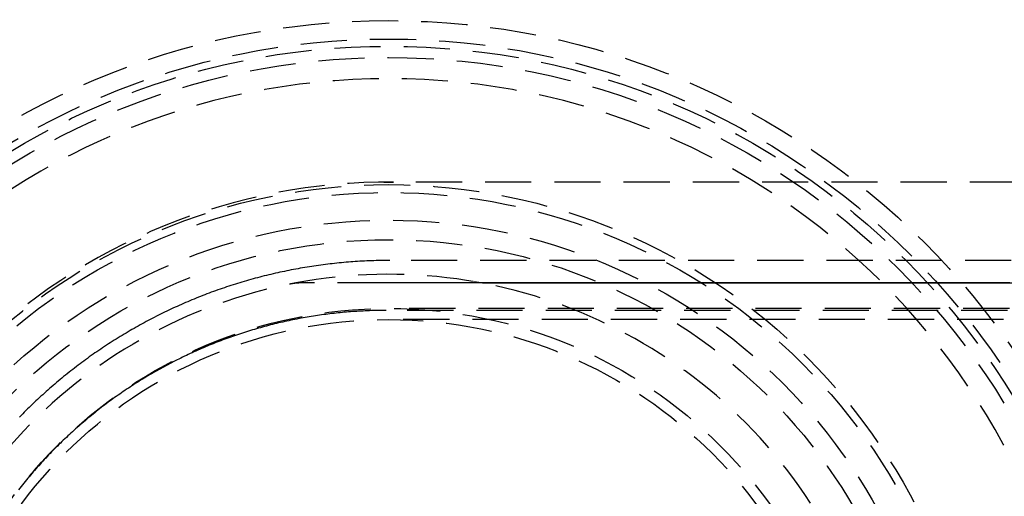
# Model space of a CAD drawing. Extents: x -144 to 294, y -477 to 179.
# Drawn here: x -34 to 73, y -297 to -245 of the extents above; entities that cross this region are included whole.
import ezdxf

# ---------------------------------------------------------------- set-up
doc = ezdxf.new("R2010")
doc.units = 0
doc.header["$LTSCALE"] = 20
doc.linetypes.add('VERDECKT', pattern=[0.375, 0.25, -0.125])
doc.layers.get('0').update_dxf_attribs({"linetype": 'CONTINUOUS'})

# ---------------------------------------------------------------- blocks, each defined once
blk = doc.blocks.new('A$C2FB431F1')
at = {"color": 1, "linetype": 'VERDECKT'}
for p, q in [((-0.52336, 64.49788), (-0.52336, 64.5)), ((-0.52336, 64.5), (0, 64.5)), ((0, 64.5), (0.52336, 64.5)), ((0.52336, 64.5), (0.52336, 64.49788)), ((165.44703, 64.5), (0.52336, 64.5)), ((149.92565, 56.00523), (0.13122, 56.00523)), ((-0.52336, 53.57471), (-9.30447, 53.57471)), ((149.51028, 50.58792), (-0.28415, 50.58792)), ((149.72405, 50.8), (0, 50.8)), ((276.57495, 49.6), (0, 49.6))]:
    blk.add_line(p, q, dxfattribs=at)
at = {"color": 1}
for points in [[(0.13122, 56.0052, 0), (-0.11874, 56.0047, 0), (-0.36869, 56.003, 0), (-0.61863, 56.0002, 0), (-0.86856, 55.9962, 0), (-1.11846, 55.9911, 0), (-1.36834, 55.985, 0), (-1.61819, 55.9776, 0), (-1.868, 55.9692, 0), (-2.11777, 55.9596, 0), (-2.3675, 55.949, 0), (-2.61717, 55.9372, 0), (-2.86679, 55.9242, 0), (-3.11635, 55.9102, 0), (-3.36585, 55.8951, 0), (-3.61527, 55.8788, 0), (-3.86462, 55.8614, 0), (-4.11389, 55.8429, 0), (-4.36308, 55.8233, 0), (-4.61218, 55.8025, 0), (-4.86118, 55.7807, 0), (-5.11008, 55.7577, 0), (-5.35888, 55.7337, 0), (-5.60756, 55.7085, 0), (-5.85614, 55.6822, 0), (-6.10459, 55.6548, 0), (-6.35292, 55.6263, 0), (-6.60112, 55.5967, 0), (-6.84919, 55.566, 0), (-7.09712, 55.5341, 0), (-7.3449, 55.5012, 0), (-7.59254, 55.4672, 0), (-7.84002, 55.432, 0), (-8.08734, 55.3958, 0), (-8.3345, 55.3584, 0), (-8.58149, 55.32, 0), (-8.82831, 55.2805, 0), (-9.07495, 55.2398, 0), (-9.32141, 55.1981, 0), (-9.56768, 55.1552, 0), (-9.81375, 55.1113, 0), (-10.0596, 55.0663, 0), (-10.3053, 55.0201, 0), (-10.5508, 54.9729, 0), (-10.796, 54.9246, 0), (-11.0411, 54.8752, 0), (-11.2859, 54.8247, 0), (-11.5305, 54.7731, 0), (-11.7748, 54.7204, 0), (-12.0189, 54.6666, 0), (-12.2628, 54.6118, 0), (-12.5064, 54.5558, 0), (-12.7498, 54.4988, 0), (-12.9929, 54.4407, 0), (-13.2358, 54.3814, 0), (-13.4784, 54.3212, 0), (-13.7207, 54.2598, 0), (-13.9628, 54.1973, 0), (-14.2045, 54.1338, 0), (-14.446, 54.0691, 0), (-14.6872, 54.0034, 0), (-14.9281, 53.9366, 0), (-15.1686, 53.8688, 0), (-15.4089, 53.7998, 0), (-15.6489, 53.7298, 0), (-15.8886, 53.6587, 0), (-16.1279, 53.5865, 0), (-16.3669, 53.5132, 0), (-16.6056, 53.4389, 0), (-16.8439, 53.3635, 0), (-17.0819, 53.287, 0), (-17.3196, 53.2095, 0), (-17.5569, 53.1309, 0), (-17.7938, 53.0512, 0), (-18.0304, 52.9704, 0), (-18.2666, 52.8886, 0), (-18.5025, 52.8057, 0), (-18.7379, 52.7218, 0), (-18.973, 52.6368, 0), (-19.2078, 52.5507, 0), (-19.4421, 52.4636, 0), (-19.676, 52.3754, 0), (-19.9095, 52.2862, 0), (-20.1427, 52.196, 0), (-20.3754, 52.1047, 0), (-20.6077, 52.0123, 0), (-20.8396, 51.9189, 0), (-21.0711, 51.8245, 0), (-21.3021, 51.7291, 0), (-21.5328, 51.6326, 0), (-21.763, 51.535, 0), (-21.9927, 51.4365, 0), (-22.2221, 51.3369, 0), (-22.4509, 51.2363, 0), (-22.6794, 51.1347, 0), (-22.9073, 51.0321, 0), (-23.1348, 50.9284, 0), (-23.3619, 50.8238, 0), (-23.5885, 50.7181, 0), (-23.8146, 50.6114, 0), (-24.0402, 50.5037, 0), (-24.2653, 50.395, 0), (-24.49, 50.2853, 0), (-24.7142, 50.1746, 0), (-24.9379, 50.0629, 0), (-25.161, 49.9502, 0), (-25.3837, 49.8365, 0), (-25.6059, 49.7218, 0), (-25.8276, 49.6062, 0), (-26.0487, 49.4895, 0), (-26.2693, 49.3719, 0), (-26.4894, 49.2533, 0), (-26.709, 49.1337, 0), (-26.928, 49.0131, 0), (-27.1465, 48.8915, 0), (-27.3645, 48.769, 0), (-27.5819, 48.6455, 0), (-27.7987, 48.521, 0), (-28.015, 48.3956, 0), (-28.2307, 48.2692, 0), (-28.4459, 48.1419, 0), (-28.6605, 48.0136, 0), (-28.8746, 47.8843, 0), (-29.088, 47.7541, 0), (-29.3009, 47.6229, 0), (-29.5131, 47.4908, 0), (-29.7248, 47.3577, 0), (-29.9359, 47.2237, 0), (-30.1464, 47.0887, 0), (-30.3563, 46.9528, 0), (-30.5656, 46.816, 0), (-30.7743, 46.6782, 0), (-30.9823, 46.5395, 0), (-31.1897, 46.3998, 0), (-31.3965, 46.2593, 0), (-31.6027, 46.1178, 0), (-31.8082, 45.9754, 0), (-32.0131, 45.832, 0), (-32.2174, 45.6878, 0), (-32.421, 45.5426, 0), (-32.6239, 45.3965, 0), (-32.8262, 45.2495, 0), (-33.0278, 45.1016, 0), (-33.2288, 44.9527, 0), (-33.4291, 44.803, 0), (-33.6287, 44.6524, 0), (-33.8276, 44.5008, 0), (-34.0259, 44.3484, 0), (-34.2234, 44.1951, 0), (-34.4203, 44.0409, 0), (-34.6165, 43.8858, 0), (-34.812, 43.7299, 0), (-35.0067, 43.573, 0), (-35.2008, 43.4153, 0), (-35.3942, 43.2567, 0), (-35.5868, 43.0973, 0), (-35.7788, 42.937, 0), (-35.97, 42.7758, 0), (-36.1605, 42.6138, 0), (-36.3503, 42.4509, 0), (-36.5393, 42.2872, 0), (-36.7276, 42.1226, 0), (-36.9152, 41.9572, 0), (-37.1021, 41.791, 0), (-37.2882, 41.6239, 0), (-37.4735, 41.456, 0), (-37.6581, 41.2873, 0), (-37.842, 41.1178, 0), (-38.0251, 40.9474, 0), (-38.2074, 40.7762, 0), (-38.389, 40.6042, 0), (-38.5698, 40.4314, 0), (-38.7498, 40.2578, 0), (-38.9291, 40.0834, 0), (-39.1076, 39.9082, 0), (-39.2853, 39.7322, 0), (-39.4622, 39.5554, 0), (-39.6383, 39.3778, 0), (-39.8137, 39.1995, 0), (-39.9882, 39.0203, 0)], [(-9.30447, 53.5747, 0), (-9.31207, 53.5747, 0), (-9.31967, 53.5747, 0), (-9.32728, 53.5747, 0), (-9.33488, 53.5746, 0), (-9.34248, 53.5746, 0), (-9.35009, 53.5746, 0), (-9.35769, 53.5745, 0), (-9.3653, 53.5745, 0), (-9.3729, 53.5744, 0), (-9.3805, 53.5743, 0), (-9.38811, 53.5742, 0), (-9.39571, 53.5741, 0), (-9.40332, 53.574, 0), (-9.41092, 53.5739, 0), (-9.41852, 53.5738, 0), (-9.42613, 53.5737, 0), (-9.43373, 53.5735, 0), (-9.44133, 53.5734, 0), (-9.44894, 53.5732, 0), (-9.45654, 53.5731, 0), (-9.46415, 53.5729, 0), (-9.47175, 53.5727, 0), (-9.47935, 53.5726, 0), (-9.48695, 53.5724, 0), (-9.49456, 53.5722, 0), (-9.50216, 53.572, 0), (-9.50976, 53.5718, 0), (-9.51737, 53.5715, 0), (-9.52497, 53.5713, 0), (-9.53257, 53.5711, 0), (-9.54017, 53.5708, 0), (-9.54777, 53.5706, 0), (-9.55537, 53.5703, 0), (-9.56298, 53.57, 0), (-9.57058, 53.5697, 0), (-9.57818, 53.5695, 0), (-9.58578, 53.5692, 0), (-9.59338, 53.5689, 0), (-9.60098, 53.5685, 0), (-9.60858, 53.5682, 0), (-9.61618, 53.5679, 0), (-9.62377, 53.5676, 0), (-9.63137, 53.5672, 0), (-9.63897, 53.5669, 0), (-9.64657, 53.5665, 0), (-9.65417, 53.5661, 0), (-9.66176, 53.5658, 0), (-9.66936, 53.5654, 0), (-9.67696, 53.565, 0), (-9.68455, 53.5646, 0), (-9.69215, 53.5642, 0), (-9.69974, 53.5638, 0), (-9.70734, 53.5633, 0), (-9.71493, 53.5629, 0), (-9.72252, 53.5625, 0), (-9.73012, 53.562, 0), (-9.73771, 53.5616, 0), (-9.7453, 53.5611, 0), (-9.75289, 53.5606, 0), (-9.76048, 53.5602, 0), (-9.76807, 53.5597, 0), (-9.77566, 53.5592, 0), (-9.78325, 53.5587, 0), (-9.79084, 53.5582, 0), (-9.79843, 53.5576, 0), (-9.80602, 53.5571, 0), (-9.81361, 53.5566, 0), (-9.82119, 53.556, 0), (-9.82878, 53.5555, 0), (-9.83636, 53.5549, 0), (-9.84395, 53.5544, 0), (-9.85153, 53.5538, 0), (-9.85911, 53.5532, 0), (-9.8667, 53.5526, 0), (-9.87428, 53.552, 0), (-9.88186, 53.5514, 0), (-9.88944, 53.5508, 0), (-9.89702, 53.5502, 0), (-9.9046, 53.5495, 0), (-9.91218, 53.5489, 0), (-9.91976, 53.5483, 0), (-9.92733, 53.5476, 0), (-9.93491, 53.5469, 0), (-9.94248, 53.5463, 0), (-9.95006, 53.5456, 0), (-9.95763, 53.5449, 0), (-9.9652, 53.5442, 0), (-9.97278, 53.5435, 0), (-9.98035, 53.5428, 0), (-9.98792, 53.5421, 0), (-9.99549, 53.5414, 0), (-10.0031, 53.5406, 0), (-10.0106, 53.5399, 0), (-10.0182, 53.5392, 0), (-10.0258, 53.5384, 0), (-10.0333, 53.5376, 0), (-10.0409, 53.5369, 0), (-10.0485, 53.5361, 0), (-10.056, 53.5353, 0), (-10.0636, 53.5345, 0), (-10.0711, 53.5337, 0), (-10.0787, 53.5329, 0), (-10.0863, 53.5321, 0), (-10.0938, 53.5312, 0), (-10.1014, 53.5304, 0), (-10.1089, 53.5296, 0), (-10.1165, 53.5287, 0), (-10.1241, 53.5279, 0), (-10.1316, 53.527, 0), (-10.1392, 53.5261, 0), (-10.1467, 53.5253, 0), (-10.1543, 53.5244, 0), (-10.1618, 53.5235, 0), (-10.1694, 53.5226, 0), (-10.1769, 53.5217, 0), (-10.1845, 53.5207, 0), (-10.192, 53.5198, 0), (-10.1996, 53.5189, 0), (-10.2071, 53.5179, 0), (-10.2147, 53.517, 0), (-10.2222, 53.516, 0), (-10.2298, 53.5151, 0), (-10.2373, 53.5141, 0), (-10.2449, 53.5131, 0), (-10.2524, 53.5121, 0), (-10.2599, 53.5111, 0), (-10.2675, 53.5101, 0), (-10.275, 53.5091, 0), (-10.2826, 53.5081, 0), (-10.2901, 53.507, 0), (-10.2976, 53.506, 0), (-10.3052, 53.505, 0), (-10.3127, 53.5039, 0), (-10.3202, 53.5029, 0), (-10.3278, 53.5018, 0), (-10.3353, 53.5007, 0), (-10.3428, 53.4996, 0), (-10.3504, 53.4985, 0), (-10.3579, 53.4974, 0), (-10.3654, 53.4963, 0), (-10.3729, 53.4952, 0), (-10.3805, 53.4941, 0), (-10.388, 53.493, 0), (-10.3955, 53.4918, 0), (-10.403, 53.4907, 0), (-10.4105, 53.4895, 0), (-10.4181, 53.4884, 0), (-10.4256, 53.4872, 0), (-10.4331, 53.486, 0), (-10.4406, 53.4849, 0), (-10.4481, 53.4837, 0), (-10.4556, 53.4825, 0), (-10.4631, 53.4813, 0), (-10.4706, 53.48, 0), (-10.4782, 53.4788, 0), (-10.4857, 53.4776, 0), (-10.4932, 53.4764, 0), (-10.5007, 53.4751, 0), (-10.5082, 53.4739, 0), (-10.5157, 53.4726, 0), (-10.5232, 53.4713, 0), (-10.5307, 53.4701, 0), (-10.5382, 53.4688, 0), (-10.5457, 53.4675, 0), (-10.5532, 53.4662, 0), (-10.5607, 53.4649, 0), (-10.5682, 53.4636, 0), (-10.5756, 53.4623, 0), (-10.5831, 53.4609, 0), (-10.5906, 53.4596, 0), (-10.5981, 53.4582, 0), (-10.6056, 53.4569, 0), (-10.6131, 53.4555, 0), (-10.6206, 53.4542, 0), (-10.628, 53.4528, 0), (-10.6355, 53.4514, 0), (-10.643, 53.45, 0), (-10.6505, 53.4486, 0), (-10.6579, 53.4472, 0), (-10.6654, 53.4458, 0), (-10.6729, 53.4444, 0), (-10.6804, 53.443, 0), (-10.6878, 53.4415, 0), (-10.6953, 53.4401, 0), (-10.7028, 53.4386, 0), (-10.7102, 53.4372, 0), (-10.7177, 53.4357, 0), (-10.7252, 53.4342, 0), (-10.7326, 53.4328, 0), (-10.7401, 53.4313, 0), (-10.7475, 53.4298, 0)], [(35.9015, 53.5848, 0), (35.6147, 53.5847, 0), (35.3279, 53.5846, 0), (35.041, 53.5845, 0), (34.7542, 53.5845, 0), (34.4673, 53.5844, 0), (34.1805, 53.5843, 0), (33.8936, 53.5842, 0), (33.6068, 53.5842, 0), (33.32, 53.5841, 0), (33.0331, 53.584, 0), (32.7463, 53.5839, 0), (32.4594, 53.5838, 0), (32.1726, 53.5838, 0), (31.8858, 53.5837, 0), (31.5989, 53.5836, 0), (31.3121, 53.5835, 0), (31.0253, 53.5834, 0), (30.7384, 53.5834, 0), (30.4516, 53.5833, 0), (30.1647, 53.5832, 0), (29.8779, 53.5831, 0), (29.5911, 53.583, 0), (29.3042, 53.583, 0), (29.0174, 53.5829, 0), (28.7306, 53.5828, 0), (28.4437, 53.5827, 0), (28.1569, 53.5827, 0), (27.8701, 53.5826, 0), (27.5833, 53.5825, 0), (27.2964, 53.5824, 0), (27.0096, 53.5823, 0), (26.7228, 53.5823, 0), (26.4359, 53.5822, 0), (26.1491, 53.5821, 0), (25.8623, 53.582, 0), (25.5754, 53.5819, 0), (25.2886, 53.5819, 0), (25.0018, 53.5818, 0), (24.715, 53.5817, 0), (24.4281, 53.5816, 0), (24.1413, 53.5815, 0), (23.8545, 53.5815, 0), (23.5677, 53.5814, 0), (23.2808, 53.5813, 0), (22.994, 53.5812, 0), (22.7072, 53.5812, 0), (22.4204, 53.5811, 0), (22.1336, 53.581, 0), (21.8467, 53.5809, 0), (21.5599, 53.5808, 0), (21.2731, 53.5808, 0), (20.9863, 53.5807, 0), (20.6995, 53.5806, 0), (20.4126, 53.5805, 0), (20.1258, 53.5804, 0), (19.839, 53.5804, 0), (19.5522, 53.5803, 0), (19.2654, 53.5802, 0), (18.9786, 53.5801, 0), (18.6917, 53.58, 0), (18.4049, 53.58, 0), (18.1181, 53.5799, 0), (17.8313, 53.5798, 0), (17.5445, 53.5797, 0), (17.2577, 53.5796, 0), (16.9709, 53.5796, 0), (16.6841, 53.5795, 0), (16.3973, 53.5794, 0), (16.1104, 53.5793, 0), (15.8236, 53.5793, 0), (15.5368, 53.5792, 0), (15.25, 53.5791, 0), (14.9632, 53.579, 0), (14.6764, 53.5789, 0), (14.3896, 53.5789, 0), (14.1028, 53.5788, 0), (13.816, 53.5787, 0), (13.5292, 53.5786, 0), (13.2424, 53.5785, 0), (12.9556, 53.5785, 0), (12.6688, 53.5784, 0), (12.382, 53.5783, 0), (12.0952, 53.5782, 0), (11.8084, 53.5781, 0), (11.5216, 53.5781, 0), (11.2348, 53.578, 0), (10.948, 53.5779, 0), (10.6612, 53.5778, 0), (10.3744, 53.5777, 0), (10.0876, 53.5777, 0), (9.8008, 53.5776, 0), (9.51401, 53.5775, 0), (9.22721, 53.5774, 0), (8.94042, 53.5773, 0), (8.65363, 53.5773, 0), (8.36683, 53.5772, 0), (8.08004, 53.5771, 0), (7.79325, 53.577, 0), (7.50646, 53.5769, 0), (7.21967, 53.5769, 0), (6.93289, 53.5768, 0), (6.6461, 53.5767, 0), (6.35931, 53.5766, 0), (6.07253, 53.5765, 0), (5.78574, 53.5765, 0), (5.49896, 53.5764, 0), (5.21217, 53.5763, 0), (4.92539, 53.5762, 0), (4.6386, 53.5762, 0), (4.35182, 53.5761, 0), (4.06504, 53.576, 0), (3.77826, 53.5759, 0), (3.49148, 53.5758, 0), (3.2047, 53.5758, 0), (2.91792, 53.5757, 0), (2.63115, 53.5756, 0), (2.34437, 53.5755, 0), (2.05759, 53.5754, 0), (1.77082, 53.5754, 0), (1.48404, 53.5753, 0), (1.19727, 53.5752, 0), (0.9105, 53.5751, 0), (0.62372, 53.575, 0), (0.33695, 53.575, 0), (0.05018, 53.5749, 0), (-0.23659, 53.5748, 0), (-0.52336, 53.5747, 0)], [(9.26212, 53.7072, 0), (9.26992, 53.7059, 0), (9.27771, 53.7045, 0), (9.28551, 53.7032, 0), (9.29331, 53.7019, 0), (9.30111, 53.7006, 0), (9.30892, 53.6993, 0), (9.31672, 53.698, 0), (9.32452, 53.6967, 0), (9.33233, 53.6954, 0), (9.34014, 53.6941, 0), (9.34794, 53.6928, 0), (9.35575, 53.6916, 0), (9.36357, 53.6903, 0), (9.37138, 53.689, 0), (9.37919, 53.6878, 0), (9.387, 53.6866, 0), (9.39482, 53.6853, 0), (9.40264, 53.6841, 0), (9.41046, 53.6829, 0), (9.41827, 53.6817, 0), (9.42609, 53.6805, 0), (9.43392, 53.6793, 0), (9.44174, 53.6781, 0), (9.44956, 53.6769, 0), (9.45739, 53.6757, 0), (9.46521, 53.6746, 0), (9.47304, 53.6734, 0), (9.48087, 53.6722, 0), (9.4887, 53.6711, 0), (9.49653, 53.67, 0), (9.50436, 53.6688, 0), (9.51219, 53.6677, 0), (9.52002, 53.6666, 0), (9.52786, 53.6655, 0), (9.53569, 53.6643, 0), (9.54353, 53.6632, 0), (9.55136, 53.6622, 0), (9.5592, 53.6611, 0), (9.56704, 53.66, 0), (9.57488, 53.6589, 0), (9.58272, 53.6578, 0), (9.59056, 53.6568, 0), (9.59841, 53.6557, 0), (9.60625, 53.6547, 0), (9.61409, 53.6537, 0), (9.62194, 53.6526, 0), (9.62979, 53.6516, 0), (9.63763, 53.6506, 0), (9.64548, 53.6496, 0), (9.65333, 53.6486, 0), (9.66118, 53.6476, 0), (9.66903, 53.6466, 0), (9.67688, 53.6456, 0), (9.68473, 53.6446, 0), (9.69259, 53.6437, 0), (9.70044, 53.6427, 0), (9.70829, 53.6417, 0), (9.71615, 53.6408, 0), (9.72401, 53.6398, 0), (9.73186, 53.6389, 0), (9.73972, 53.638, 0), (9.74758, 53.6371, 0), (9.75544, 53.6362, 0), (9.7633, 53.6352, 0), (9.77116, 53.6344, 0), (9.77902, 53.6335, 0), (9.78688, 53.6326, 0), (9.79474, 53.6317, 0), (9.8026, 53.6308, 0), (9.81047, 53.63, 0), (9.81833, 53.6291, 0), (9.8262, 53.6283, 0), (9.83406, 53.6274, 0), (9.84193, 53.6266, 0), (9.8498, 53.6257, 0), (9.85766, 53.6249, 0), (9.86553, 53.6241, 0), (9.8734, 53.6233, 0), (9.88127, 53.6225, 0), (9.88914, 53.6217, 0), (9.89701, 53.6209, 0), (9.90488, 53.6201, 0), (9.91275, 53.6194, 0), (9.92063, 53.6186, 0), (9.9285, 53.6178, 0), (9.93638, 53.6171, 0), (9.94425, 53.6163, 0), (9.95213, 53.6156, 0), (9.96001, 53.6149, 0), (9.96789, 53.6141, 0), (9.97577, 53.6134, 0), (9.98365, 53.6127, 0), (9.99153, 53.612, 0), (9.99941, 53.6113, 0), (10.0073, 53.6106, 0), (10.0152, 53.6099, 0), (10.0231, 53.6093, 0), (10.0309, 53.6086, 0), (10.0388, 53.6079, 0), (10.0467, 53.6073, 0), (10.0546, 53.6066, 0), (10.0625, 53.606, 0), (10.0704, 53.6054, 0), (10.0783, 53.6047, 0), (10.0862, 53.6041, 0), (10.0941, 53.6035, 0), (10.1019, 53.6029, 0), (10.1098, 53.6023, 0), (10.1177, 53.6017, 0), (10.1256, 53.6011, 0), (10.1335, 53.6005, 0), (10.1414, 53.6, 0), (10.1493, 53.5994, 0), (10.1572, 53.5989, 0), (10.1651, 53.5983, 0), (10.173, 53.5978, 0), (10.1809, 53.5972, 0), (10.1888, 53.5967, 0), (10.1967, 53.5962, 0), (10.2046, 53.5957, 0), (10.2125, 53.5952, 0), (10.2204, 53.5947, 0), (10.2283, 53.5942, 0), (10.2362, 53.5937, 0), (10.2441, 53.5932, 0), (10.252, 53.5927, 0), (10.2599, 53.5923, 0), (10.2678, 53.5918, 0), (10.2757, 53.5914, 0), (10.2836, 53.5909, 0), (10.2915, 53.5905, 0), (10.2994, 53.5901, 0), (10.3073, 53.5896, 0), (10.3152, 53.5892, 0), (10.3231, 53.5888, 0), (10.331, 53.5884, 0), (10.3389, 53.588, 0), (10.3468, 53.5877, 0), (10.3547, 53.5873, 0), (10.3627, 53.5869, 0), (10.3706, 53.5865, 0), (10.3785, 53.5862, 0), (10.3864, 53.5858, 0), (10.3943, 53.5855, 0), (10.4022, 53.5852, 0), (10.4101, 53.5848, 0), (10.418, 53.5845, 0), (10.4259, 53.5842, 0), (10.4338, 53.5839, 0), (10.4417, 53.5836, 0), (10.4496, 53.5833, 0), (10.4576, 53.583, 0), (10.4655, 53.5827, 0), (10.4734, 53.5825, 0), (10.4813, 53.5822, 0), (10.4892, 53.5819, 0), (10.4971, 53.5817, 0), (10.505, 53.5815, 0), (10.5129, 53.5812, 0), (10.5208, 53.581, 0), (10.5288, 53.5808, 0), (10.5367, 53.5806, 0), (10.5446, 53.5804, 0), (10.5525, 53.5802, 0), (10.5604, 53.58, 0), (10.5683, 53.5798, 0), (10.5762, 53.5796, 0), (10.5841, 53.5794, 0), (10.592, 53.5793, 0), (10.6, 53.5791, 0), (10.6079, 53.579, 0), (10.6158, 53.5788, 0), (10.6237, 53.5787, 0), (10.6316, 53.5786, 0), (10.6395, 53.5785, 0), (10.6474, 53.5784, 0), (10.6553, 53.5782, 0), (10.6632, 53.5782, 0), (10.6712, 53.5781, 0), (10.6791, 53.578, 0), (10.687, 53.5779, 0), (10.6949, 53.5778, 0), (10.7028, 53.5778, 0), (10.7107, 53.5777, 0), (10.7186, 53.5777, 0), (10.7265, 53.5776, 0), (10.7344, 53.5776, 0), (10.7424, 53.5776, 0), (10.7503, 53.5776, 0), (10.7582, 53.5776, 0), (10.7661, 53.5776, 0)], [(10.7661, 53.5776, 0), (10.964, 53.5776, 0), (11.1619, 53.5777, 0), (11.3598, 53.5777, 0), (11.5577, 53.5778, 0), (11.7556, 53.5778, 0), (11.9535, 53.5779, 0), (12.1514, 53.5779, 0), (12.3493, 53.578, 0), (12.5472, 53.5781, 0), (12.7451, 53.5781, 0), (12.943, 53.5782, 0), (13.1409, 53.5782, 0), (13.3388, 53.5783, 0), (13.5368, 53.5783, 0), (13.7347, 53.5784, 0), (13.9326, 53.5784, 0), (14.1305, 53.5785, 0), (14.3284, 53.5785, 0), (14.5263, 53.5786, 0), (14.7242, 53.5787, 0), (14.9221, 53.5787, 0), (15.12, 53.5788, 0), (15.3179, 53.5788, 0), (15.5158, 53.5789, 0), (15.7137, 53.5789, 0), (15.9117, 53.579, 0), (16.1096, 53.579, 0), (16.3075, 53.5791, 0), (16.5054, 53.5792, 0), (16.7033, 53.5792, 0), (16.9012, 53.5793, 0), (17.0991, 53.5793, 0), (17.297, 53.5794, 0), (17.4949, 53.5794, 0), (17.6929, 53.5795, 0), (17.8908, 53.5795, 0), (18.0887, 53.5796, 0), (18.2866, 53.5796, 0), (18.4845, 53.5797, 0), (18.6824, 53.5798, 0), (18.8803, 53.5798, 0), (19.0783, 53.5799, 0), (19.2762, 53.5799, 0), (19.4741, 53.58, 0), (19.672, 53.58, 0), (19.8699, 53.5801, 0), (20.0678, 53.5801, 0), (20.2658, 53.5802, 0), (20.4637, 53.5802, 0), (20.6616, 53.5803, 0), (20.8595, 53.5804, 0), (21.0574, 53.5804, 0), (21.2553, 53.5805, 0), (21.4533, 53.5805, 0), (21.6512, 53.5806, 0), (21.8491, 53.5806, 0), (22.047, 53.5807, 0), (22.2449, 53.5807, 0), (22.4429, 53.5808, 0), (22.6408, 53.5808, 0), (22.8387, 53.5809, 0), (23.0366, 53.581, 0), (23.2345, 53.581, 0), (23.4325, 53.5811, 0), (23.6304, 53.5811, 0), (23.8283, 53.5812, 0), (24.0262, 53.5812, 0), (24.2241, 53.5813, 0), (24.4221, 53.5813, 0), (24.62, 53.5814, 0), (24.8179, 53.5814, 0), (25.0158, 53.5815, 0), (25.2138, 53.5816, 0), (25.4117, 53.5816, 0), (25.6096, 53.5817, 0), (25.8075, 53.5817, 0), (26.0055, 53.5818, 0), (26.2034, 53.5818, 0), (26.4013, 53.5819, 0), (26.5992, 53.5819, 0), (26.7972, 53.582, 0), (26.9951, 53.582, 0), (27.193, 53.5821, 0), (27.3909, 53.5822, 0), (27.5889, 53.5822, 0), (27.7868, 53.5823, 0), (27.9847, 53.5823, 0), (28.1826, 53.5824, 0), (28.3806, 53.5824, 0), (28.5785, 53.5825, 0), (28.7764, 53.5825, 0), (28.9744, 53.5826, 0), (29.1723, 53.5826, 0), (29.3702, 53.5827, 0), (29.5681, 53.5828, 0), (29.7661, 53.5828, 0), (29.964, 53.5829, 0), (30.1619, 53.5829, 0), (30.3599, 53.583, 0), (30.5578, 53.583, 0), (30.7557, 53.5831, 0), (30.9536, 53.5831, 0), (31.1516, 53.5832, 0), (31.3495, 53.5832, 0), (31.5474, 53.5833, 0), (31.7454, 53.5834, 0), (31.9433, 53.5834, 0), (32.1412, 53.5835, 0), (32.3392, 53.5835, 0), (32.5371, 53.5836, 0), (32.735, 53.5836, 0), (32.933, 53.5837, 0), (33.1309, 53.5837, 0), (33.3288, 53.5838, 0), (33.5268, 53.5838, 0), (33.7247, 53.5839, 0), (33.9226, 53.584, 0), (34.1206, 53.584, 0), (34.3185, 53.5841, 0), (34.5164, 53.5841, 0), (34.7144, 53.5842, 0), (34.9123, 53.5842, 0), (35.1102, 53.5843, 0), (35.3082, 53.5843, 0), (35.5061, 53.5844, 0), (35.704, 53.5844, 0), (35.902, 53.5845, 0)], [(67.2688, 53.5933, 0), (66.2569, 53.593, 0), (65.245, 53.5928, 0), (64.2331, 53.5925, 0), (63.2212, 53.5922, 0), (62.2093, 53.592, 0), (61.1975, 53.5917, 0), (60.1856, 53.5914, 0), (59.1737, 53.5911, 0), (58.1618, 53.5909, 0), (57.15, 53.5906, 0), (56.1381, 53.5903, 0), (55.1262, 53.59, 0), (54.1144, 53.5898, 0), (53.1025, 53.5895, 0), (52.0907, 53.5892, 0), (51.0788, 53.5889, 0), (50.067, 53.5887, 0), (49.0551, 53.5884, 0), (48.0433, 53.5881, 0), (47.0315, 53.5878, 0), (46.0196, 53.5875, 0), (45.0078, 53.5873, 0), (43.996, 53.587, 0), (42.9842, 53.5867, 0), (41.9723, 53.5864, 0), (40.9605, 53.5862, 0), (39.9487, 53.5859, 0), (38.9369, 53.5856, 0), (37.9251, 53.5853, 0), (36.9133, 53.5851, 0), (35.9015, 53.5848, 0)], [(35.902, 53.5845, 0), (36.922, 53.5848, 0), (37.942, 53.5851, 0), (38.962, 53.5853, 0), (39.9821, 53.5856, 0), (41.0021, 53.5859, 0), (42.0222, 53.5862, 0), (43.0422, 53.5865, 0), (44.0623, 53.5867, 0), (45.0823, 53.587, 0), (46.1024, 53.5873, 0), (47.1225, 53.5876, 0), (48.1425, 53.5878, 0), (49.1626, 53.5881, 0), (50.1827, 53.5884, 0), (51.2028, 53.5887, 0), (52.2229, 53.589, 0), (53.2429, 53.5892, 0), (54.263, 53.5895, 0), (55.2831, 53.5898, 0), (56.3032, 53.5901, 0), (57.3233, 53.5903, 0), (58.3434, 53.5906, 0), (59.3636, 53.5909, 0), (60.3837, 53.5912, 0), (61.4038, 53.5914, 0), (62.4239, 53.5917, 0), (63.444, 53.592, 0), (64.4641, 53.5923, 0), (65.4843, 53.5926, 0), (66.5044, 53.5928, 0), (67.5245, 53.5931, 0)], [(-0.28415, 50.5879, 0), (-0.50989, 50.5874, 0), (-0.73562, 50.5859, 0), (-0.96133, 50.5833, 0), (-1.18704, 50.5798, 0), (-1.41272, 50.5752, 0), (-1.63838, 50.5696, 0), (-1.86402, 50.563, 0), (-2.08962, 50.5554, 0), (-2.31518, 50.5467, 0), (-2.54071, 50.5371, 0), (-2.76619, 50.5264, 0), (-2.99162, 50.5148, 0), (-3.21699, 50.5021, 0), (-3.44231, 50.4884, 0), (-3.66756, 50.4737, 0), (-3.89274, 50.458, 0), (-4.11785, 50.4413, 0), (-4.34289, 50.4236, 0), (-4.56785, 50.4049, 0), (-4.79272, 50.3851, 0), (-5.0175, 50.3644, 0), (-5.24218, 50.3427, 0), (-5.46677, 50.3199, 0), (-5.69125, 50.2962, 0), (-5.91563, 50.2714, 0), (-6.13989, 50.2457, 0), (-6.36404, 50.219, 0), (-6.58806, 50.1912, 0), (-6.81197, 50.1625, 0), (-7.03574, 50.1327, 0), (-7.25937, 50.102, 0), (-7.48287, 50.0703, 0), (-7.70623, 50.0375, 0), (-7.92944, 50.0038, 0), (-8.15249, 49.9691, 0), (-8.37539, 49.9334, 0), (-8.59813, 49.8967, 0), (-8.8207, 49.859, 0), (-9.04311, 49.8203, 0), (-9.26534, 49.7806, 0), (-9.48739, 49.7399, 0), (-9.70926, 49.6983, 0), (-9.93094, 49.6556, 0), (-10.1524, 49.612, 0), (-10.3737, 49.5674, 0), (-10.5948, 49.5218, 0), (-10.8157, 49.4752, 0), (-11.0364, 49.4276, 0), (-11.2568, 49.379, 0), (-11.4771, 49.3295, 0), (-11.6971, 49.279, 0), (-11.9169, 49.2275, 0), (-12.1365, 49.175, 0), (-12.3558, 49.1215, 0), (-12.5749, 49.067, 0), (-12.7937, 49.0116, 0), (-13.0123, 48.9552, 0), (-13.2306, 48.8978, 0), (-13.4487, 48.8394, 0), (-13.6665, 48.7801, 0), (-13.8841, 48.7198, 0), (-14.1013, 48.6585, 0), (-14.3183, 48.5962, 0), (-14.5351, 48.533, 0), (-14.7515, 48.4688, 0), (-14.9676, 48.4036, 0), (-15.1835, 48.3374, 0), (-15.399, 48.2703, 0), (-15.6143, 48.2022, 0), (-15.8292, 48.1331, 0), (-16.0438, 48.0631, 0), (-16.2582, 47.9921, 0), (-16.4722, 47.9201, 0), (-16.6858, 47.8472, 0), (-16.8991, 47.7733, 0), (-17.1121, 47.6984, 0), (-17.3248, 47.6226, 0), (-17.5371, 47.5458, 0), (-17.7491, 47.4681, 0), (-17.9607, 47.3895, 0), (-18.172, 47.3098, 0), (-18.3829, 47.2293, 0), (-18.5934, 47.1477, 0), (-18.8036, 47.0653, 0), (-19.0134, 46.9819, 0), (-19.2229, 46.8976, 0), (-19.4319, 46.8123, 0), (-19.6406, 46.7261, 0), (-19.8489, 46.6389, 0), (-20.0568, 46.5509, 0), (-20.2643, 46.4619, 0), (-20.4714, 46.3719, 0), (-20.6781, 46.2811, 0), (-20.8844, 46.1893, 0), (-21.0903, 46.0966, 0), (-21.2957, 46.003, 0), (-21.5008, 45.9085, 0), (-21.7054, 45.813, 0), (-21.9096, 45.7167, 0), (-22.1134, 45.6194, 0), (-22.3168, 45.5213, 0), (-22.5197, 45.4222, 0), (-22.7221, 45.3222, 0), (-22.9241, 45.2213, 0), (-23.1257, 45.1195, 0), (-23.3268, 45.0169, 0), (-23.5275, 44.9133, 0), (-23.7276, 44.8088, 0), (-23.9274, 44.7035, 0), (-24.1266, 44.5972, 0), (-24.3254, 44.4901, 0), (-24.5237, 44.3821, 0), (-24.7215, 44.2732, 0), (-24.9189, 44.1634, 0), (-25.1157, 44.0527, 0), (-25.3121, 43.9412, 0), (-25.5079, 43.8288, 0), (-25.7033, 43.7155, 0), (-25.8981, 43.6014, 0), (-26.0924, 43.4863, 0), (-26.2862, 43.3704, 0), (-26.4795, 43.2537, 0), (-26.6723, 43.1361, 0), (-26.8646, 43.0176, 0), (-27.0563, 42.8983, 0), (-27.2475, 42.7781, 0), (-27.4381, 42.6571, 0), (-27.6283, 42.5352, 0), (-27.8178, 42.4124, 0), (-28.0068, 42.2888, 0), (-28.1953, 42.1644, 0), (-28.3832, 42.0391, 0), (-28.5705, 41.913, 0), (-28.7573, 41.786, 0), (-28.9435, 41.6582, 0), (-29.1292, 41.5296, 0), (-29.3142, 41.4002, 0), (-29.4987, 41.2699, 0), (-29.6826, 41.1387, 0), (-29.8659, 41.0068, 0), (-30.0486, 40.874, 0), (-30.2307, 40.7404, 0), (-30.4122, 40.606, 0), (-30.5931, 40.4708, 0), (-30.7734, 40.3347, 0), (-30.953, 40.1979, 0), (-31.1321, 40.0602, 0), (-31.3105, 39.9217, 0), (-31.4883, 39.7825, 0), (-31.6655, 39.6424, 0), (-31.8421, 39.5015, 0), (-32.018, 39.3599, 0), (-32.1933, 39.2174, 0), (-32.3679, 39.0742, 0), (-32.5419, 38.9302, 0), (-32.7153, 38.7854, 0), (-32.888, 38.6398, 0), (-33.0601, 38.4935, 0), (-33.2315, 38.3464, 0), (-33.4022, 38.1985, 0), (-33.5723, 38.0499, 0), (-33.7417, 37.9005, 0), (-33.9105, 37.7503, 0), (-34.0786, 37.5994, 0), (-34.246, 37.4478, 0), (-34.4127, 37.2954, 0), (-34.5788, 37.1423, 0), (-34.7442, 36.9884, 0), (-34.9089, 36.8338, 0), (-35.0729, 36.6784, 0), (-35.2362, 36.5223, 0), (-35.3988, 36.3655, 0), (-35.5607, 36.208, 0), (-35.7219, 36.0497, 0), (-35.8824, 35.8908, 0), (-36.0422, 35.7311, 0), (-36.2013, 35.5707, 0), (-36.3597, 35.4096, 0), (-36.5173, 35.2478, 0), (-36.6742, 35.0853, 0), (-36.8305, 34.9221, 0), (-36.9859, 34.7582, 0), (-37.1407, 34.5936, 0), (-37.2947, 34.4283, 0), (-37.448, 34.2624, 0), (-37.6006, 34.0957, 0), (-37.7524, 33.9284, 0), (-37.9034, 33.7604, 0), (-38.0537, 33.5917, 0), (-38.2033, 33.4224, 0), (-38.3521, 33.2524, 0), (-38.5001, 33.0817, 0), (-38.6474, 32.9104, 0), (-38.7939, 32.7384, 0), (-38.9397, 32.5658, 0), (-39.0847, 32.3925, 0), (-39.2289, 32.2186, 0), (-39.3723, 32.044, 0), (-39.515, 31.8688, 0), (-39.6568, 31.693, 0), (-39.7979, 31.5165, 0), (-39.9382, 31.3394, 0), (-40.0777, 31.1616, 0)]]:
    blk.add_polyline3d(points, dxfattribs=at)
at = {"color": 3, "linetype": 'CONTINUOUS'}
for radius in [150, 145, 130, 110]:
    blk.add_circle((0, 0), radius, dxfattribs=at)
at = {"color": 1, "linetype": 'VERDECKT'}
for radius in [147.87868, 109, 82, 80, 79.22223, 78, 64.21985, 63.37132, 60.37132, 58.25, 50.8, 49.6]:
    blk.add_circle((0, 0), radius, dxfattribs=at)
for radius, start in [(75.70711, 0), (64.5, 89.5350911), (54.5, 33.0420988)]:
    blk.add_arc((0, 0), radius, start, 180, dxfattribs=at)

msp = doc.modelspace()

# ---------------------------------------------------------------- block references
msp.add_blockref('A$C2FB431F1', (5.88, -327.42))

doc.saveas('drawing.dxf')
